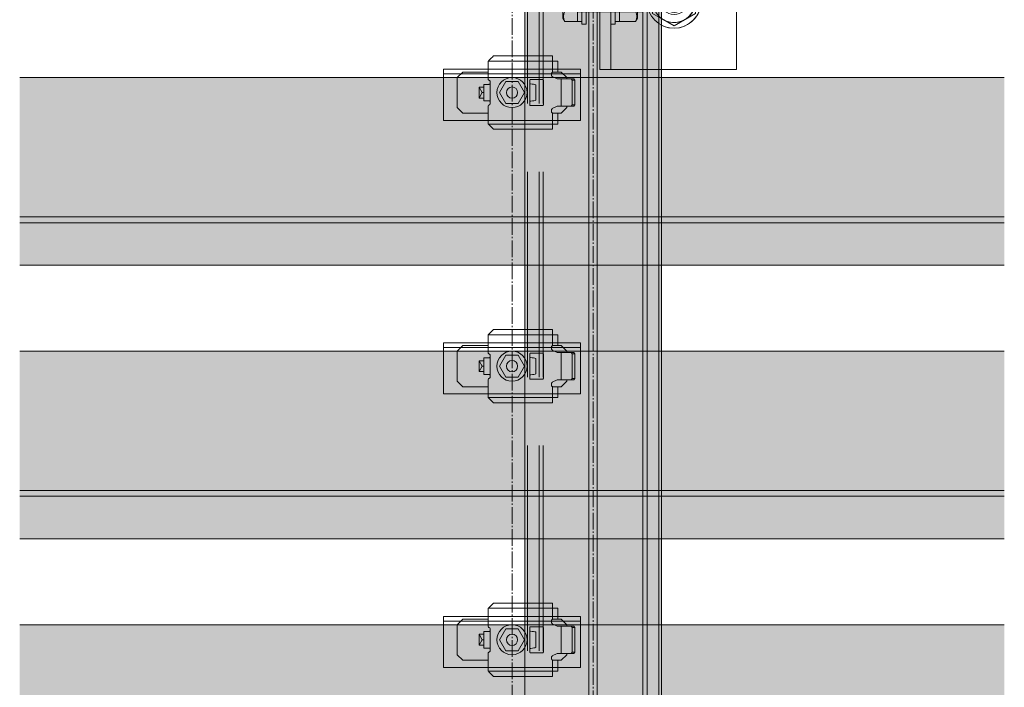
# Model space of a CAD drawing. Units: millimetres. Extents: x -2150 to 850, y 4840 to 7416.
# Drawn here: x 546 to 618, y 5366 to 5415 of the extents above; entities that cross this region are included whole.
import ezdxf

# ---------------------------------------------------------------- set-up
doc = ezdxf.new("R2010")
doc.units = ezdxf.units.MM
doc.header["$LTSCALE"] = 5.08
doc.linetypes.add('ラインタイプ-23', pattern=[1.525, 1.2, -0.15, 0.025, -0.15])
doc.layers.get('0').update_dxf_attribs({"lineweight": 0})
for name, color, linetype, lineweight in [('20130108_ルーバー（角度取付部品）', 7, 'Continuous', 0), ('Drawing1', 7, 'Continuous', 0), ('ルーバー', 30, 'Continuous', 0), ('一般', 7, 'Continuous', 0)]:
    doc.layers.add(name, color=color, linetype=linetype, lineweight=lineweight)

# ---------------------------------------------------------------- blocks, each defined once
blk = doc.blocks.new('グループ-5695-1')
at = {"layer": 'Drawing1', "color": 17, "linetype": 'Continuous', "lineweight": 0}
for p, q in [((2927.8, 27087.59), (2927.11, 27086.39)), ((2932.41, 27087.59), (2927.8, 27087.59)), ((2932.41, 27072.58), (2932.41, 27087.59)), ((2927.11, 27086.39), (2927.11, 27073.79)), ((2932.41, 27083.84), (2927.8, 27083.84)), ((2932.41, 27084.09), (2956.21, 27084.09)), ((2936.41, 27083.34), (2935.66, 27084.09)), ((2936.41, 27076.09), (2936.41, 27084.09)), ((2936.41, 27083.34), (2956.96, 27083.34)), ((2956.21, 27084.09), (2956.21, 27076.09)), ((2956.21, 27084.09), (2957.41, 27082.89)), ((2957.41, 27082.89), (2957.41, 27077.29)), ((2932.41, 27076.33), (2927.8, 27076.33)), ((2932.41, 27076.09), (2956.21, 27076.09)), ((2936.41, 27076.84), (2935.66, 27076.09)), ((2936.41, 27076.84), (2956.96, 27076.84)), ((2956.21, 27076.09), (2957.41, 27077.29)), ((2927.8, 27072.58), (2927.11, 27073.79)), ((2932.41, 27072.58), (2927.8, 27072.58))]:
    blk.add_line(p, q, dxfattribs=at)
for centre, radius, start, end in [((2931.05, 27085.72), 3.75, 150, 210), ((2937.57, 27080.09), 10.46, 158.9856, 201.0144), ((2931.05, 27074.46), 3.75, 150, 210)]:
    blk.add_arc(centre, radius, start, end, dxfattribs=at)
blk = doc.blocks.new('グループ-5696-1')
at = {"color": 17, "linetype": 'Continuous', "lineweight": 0}
for p, q in [((2947.81, 27072.58), (2947.81, 27087.59)), ((2947.81, 27087.59), (2953.58, 27087.59)), ((2953.58, 27087.59), (2954.31, 27086.34)), ((2947.81, 27083.84), (2953.58, 27083.84)), ((2954.31, 27073.84), (2954.31, 27086.34)), ((2947.81, 27076.33), (2953.58, 27076.33)), ((2947.81, 27072.58), (2953.58, 27072.58)), ((2953.58, 27072.58), (2954.31, 27073.84))]:
    blk.add_line(p, q, dxfattribs=at)
for centre, radius, start, end in [((2950.33, 27085.72), 3.75, 330, 30), ((2944.23, 27080.09), 10.08, 338.1346, 21.8654), ((2950.33, 27074.46), 3.75, 330, 30)]:
    blk.add_arc(centre, radius, start, end, dxfattribs=at)
blk = doc.blocks.new('グループ-5697-1')
at = {"layer": 'Drawing1', "color": 17, "linetype": 'Continuous', "lineweight": 0}
for p, q in [((2932.41, 27072.58), (2932.41, 27087.59)), ((2932.41, 27087.59), (2934.01, 27087.59)), ((2934.01, 27087.59), (2934.01, 27072.58)), ((2934.01, 27072.58), (2932.41, 27072.58))]:
    blk.add_line(p, q, dxfattribs=at)
blk = doc.blocks.new('グループ-5698-1')
at = {"layer": 'Drawing1', "color": 17, "linetype": 'Continuous', "lineweight": 0}
for p, q in [((2934.01, 27071.59), (2934.01, 27088.59)), ((2934.01, 27088.59), (2935.61, 27088.59)), ((2935.61, 27088.59), (2935.61, 27071.59)), ((2935.61, 27071.59), (2934.01, 27071.59))]:
    blk.add_line(p, q, dxfattribs=at)
blk = doc.blocks.new('グループ-5699-1')
at = {"layer": 'Drawing1', "color": 17, "linetype": 'Continuous', "lineweight": 0}
for p, q in [((2946.21, 27087.59), (2946.21, 27072.58)), ((2947.81, 27087.59), (2946.21, 27087.59)), ((2947.81, 27072.58), (2947.81, 27087.59)), ((2946.21, 27072.58), (2947.81, 27072.58))]:
    blk.add_line(p, q, dxfattribs=at)
blk = doc.blocks.new('グループ-5700-1')
at = {"layer": 'Drawing1', "color": 17, "linetype": 'Continuous', "lineweight": 0}
for p, q in [((2944.61, 27088.59), (2944.61, 27071.59)), ((2946.21, 27088.59), (2944.61, 27088.59)), ((2946.21, 27071.59), (2946.21, 27088.59)), ((2944.61, 27071.59), (2946.21, 27071.59))]:
    blk.add_line(p, q, dxfattribs=at)
blk = doc.blocks.new('グループ-5701-1')
at = {"layer": '一般', "color": 17}
for name in ['グループ-5695-1', 'グループ-5697-1', 'グループ-5698-1', 'グループ-5700-1', 'グループ-5699-1', 'グループ-5696-1']:
    blk.add_blockref(name, (0, 0), dxfattribs=at)
blk = doc.blocks.new('グループ-5702-1')
at = {"layer": '一般', "color": 17, "linetype": 'Continuous', "lineweight": 0}
for p, q in [((2944.61, 27105.09), (2944.61, 27055.09)), ((2959.85, 27084.68), (2962.93, 27086.45)), ((2959.85, 27084.68), (2959.85, 27075.57)), ((2963.03, 27073.73), (2959.85, 27075.57))]:
    blk.add_line(p, q, dxfattribs=at)
at = {"layer": '一般', "color": 30, "linetype": 'Continuous', "lineweight": 0}
blk.add_line((2990.61, 27055.09), (2990.61, 27105.09), dxfattribs=at)
at = {"layer": '一般', "color": 4, "lineweight": 0}
for p, q in [((2967.73, 27089.23), (2963.11, 27086.56)), ((2975.62, 27084.68), (2967.73, 27089.23)), ((2975.62, 27075.57), (2975.62, 27084.68)), ((2963.11, 27073.69), (2967.73, 27071.02)), ((2967.73, 27071.02), (2975.62, 27075.57))]:
    blk.add_line(p, q, dxfattribs=at)
at = {"layer": '一般', "color": 17, "linetype": 'Continuous', "lineweight": 0, "flags": 128}
for points in [[(2940.61, 27105.09), (2940.61, 27100.34), (2940.61, 27060.34), (2940.61, 27055.09)], [(2940.61, 27105.09), (2961.64, 27105.09), (2963.11, 27105.09)], [(2963.11, 27055.09), (2961.64, 27055.09), (2940.61, 27055.09)]]:
    blk.add_lwpolyline(points, dxfattribs=at)
at = {"layer": '一般', "color": 30, "linetype": 'Continuous', "lineweight": 0, "flags": 128}
for points in [[(2990.61, 27105.09), (2964.89, 27105.09), (2963.11, 27105.09)], [(2963.11, 27055.09), (2964.89, 27055.09), (2990.61, 27055.09)]]:
    blk.add_lwpolyline(points, dxfattribs=at)
at = {"layer": '一般', "color": 17, "linetype": 'Continuous', "lineweight": 0}
for centre, radius in [((2967.73, 27080.09), 9.96), ((2967.73, 27080.12), 7.89)]:
    blk.add_circle(centre, radius, dxfattribs=at)
at = {"layer": '一般', "color": 4, "lineweight": 0}
for centre, radius in [((2967.73, 27080.12), 4.98), ((2967.73, 27080.09), 4.19)]:
    blk.add_circle(centre, radius, dxfattribs=at)
at = {"layer": '一般', "color": 4, "linetype": 'Continuous', "lineweight": 0}
for centre, radius, start, end in [((2967.73, 27080.12), 9.98, 240.6625, 117.9063), ((2967.73, 27080.09), 7.87, 233.9334, 126.0348)]:
    blk.add_arc(centre, radius, start, end, dxfattribs=at)
at = {"layer": '一般', "color": 4}
blk.add_blockref('グループ-5701-1', (0, 0), dxfattribs=at)
blk = doc.blocks.new('グループ-5704-1')
at = {"layer": '一般', "color": 2, "linetype": 'Continuous', "lineweight": 0}
for p, q in [((2936.61, 26635.26), (2936.61, 27355.09)), ((2939.61, 26635.26), (2939.61, 27355.09)), ((2956.36, 26635.26), (2956.36, 27355.09)), ((2957.86, 26635.26), (2957.86, 27355.09)), ((2962.11, 26635.26), (2962.11, 27355.09)), ((2914.11, 27042.59), (2914.11, 27117.59)), ((2918.36, 27042.59), (2918.36, 27117.59)), ((2919.86, 27042.59), (2919.86, 27117.59)), ((2914.11, 26942.59), (2914.11, 27017.59)), ((2918.36, 26942.59), (2918.36, 27017.59)), ((2919.86, 26942.59), (2919.86, 27017.59)), ((2914.11, 26842.59), (2914.11, 26917.59)), ((2918.36, 26842.59), (2918.36, 26917.59)), ((2919.86, 26842.59), (2919.86, 26917.59))]:
    blk.add_line(p, q, dxfattribs=at)
at = {"layer": '一般', "color": 4, "linetype": 'Continuous', "lineweight": 0}
for p, q in [((2963.11, 26635.26), (2963.11, 27355.09)), ((2913.11, 27042.59), (2913.11, 27117.59)), ((2913.11, 26942.59), (2913.11, 27017.59)), ((2913.11, 26842.59), (2913.11, 26917.59))]:
    blk.add_line(p, q, dxfattribs=at)
at = {"layer": '一般', "color": 17, "linetype": 'Continuous', "lineweight": 0}
for p, q in [((2913.11, 27042.59), (2913.11, 27017.59)), ((2913.11, 26942.59), (2913.11, 26917.59)), ((2913.11, 26842.59), (2913.11, 26817.59))]:
    blk.add_line(p, q, dxfattribs=at)
at = {"layer": '一般', "color": 17}
blk.add_blockref('グループ-5702-1', (0, 0), dxfattribs=at)
blk = doc.blocks.new('グループ-5705-1')
at = {"layer": '一般', "color": 17, "linetype": 'ラインタイプ-23', "lineweight": 0}
for p, q in [((2938.11, 26635.26), (2938.11, 27371.6)), ((2908.48, 27366.11), (2908.48, 26687.07))]:
    blk.add_line(p, q, dxfattribs=at)
at = {"layer": '一般', "color": 4}
blk.add_blockref('グループ-5704-1', (0, 0), dxfattribs=at)
blk = doc.blocks.new('グループ-5728-1')
at = {"layer": '一般', "color": 255, "linetype": 'Continuous'}
blk.add_solid([(2913.11, 26635.26), (2963.11, 26635.26), (2913.11, 27355.09), (2963.11, 27355.09)], dxfattribs=at)
at = {"layer": '一般', "color": 4}
blk.add_blockref('グループ-5705-1', (0, 0), dxfattribs=at)
blk = doc.blocks.new('グループ-6877-1')
at = {"layer": '一般', "color": 1, "linetype": 'Continuous', "lineweight": 0}
for p, q in [((3088.48, 27052.08), (2728.48, 27052.08)), ((2728.48, 27001.19), (3088.48, 27001.19)), ((2728.48, 26999.06), (3088.48, 26999.06)), ((2728.48, 26983.48), (3088.48, 26983.48))]:
    blk.add_line(p, q, dxfattribs=at)
at = {"layer": '一般', "color": 254, "linetype": 'Continuous'}
blk.add_solid([(2728.48, 26983.48), (3088.48, 26983.48), (2728.48, 27052.08), (3088.48, 27052.08)], dxfattribs=at)
blk = doc.blocks.new('グループ-6878-1')
at = {"layer": '一般', "color": 1, "linetype": 'Continuous', "lineweight": 0}
for p, q in [((3088.48, 26952.08), (2728.48, 26952.08)), ((2728.48, 26901.19), (3088.48, 26901.19)), ((2728.48, 26899.06), (3088.48, 26899.06)), ((2728.48, 26883.48), (3088.48, 26883.48))]:
    blk.add_line(p, q, dxfattribs=at)
at = {"layer": '一般', "color": 254, "linetype": 'Continuous'}
blk.add_solid([(2728.48, 26883.48), (3088.48, 26883.48), (2728.48, 26952.08), (3088.48, 26952.08)], dxfattribs=at)
blk = doc.blocks.new('グループ-6879-1')
at = {"layer": '一般', "color": 1, "linetype": 'Continuous', "lineweight": 0}
for p, q in [((3088.48, 26852.08), (2728.48, 26852.08)), ((2728.48, 26801.19), (3088.48, 26801.19)), ((2728.48, 26799.06), (3088.48, 26799.06)), ((2728.48, 26783.48), (3088.48, 26783.48))]:
    blk.add_line(p, q, dxfattribs=at)
at = {"layer": '一般', "color": 254, "linetype": 'Continuous'}
blk.add_solid([(2728.48, 26783.48), (3088.48, 26783.48), (2728.48, 26852.08), (3088.48, 26852.08)], dxfattribs=at)
blk = doc.blocks.new('グループ-6984-1')
at = {"layer": '一般', "color": 4, "linetype": 'Continuous', "lineweight": 0}
for p, q in [((2883.48, 27055.12), (2933.48, 27055.12)), ((2883.48, 27052.03), (2883.48, 27055.12)), ((2933.48, 27055.12), (2933.48, 27052.03)), ((2933.48, 27053.44), (2883.48, 27053.44)), ((2883.48, 27052.03), (2883.48, 27036.47)), ((2933.48, 27036.47), (2933.48, 27052.03)), ((2933.48, 27036.47), (2883.48, 27036.47))]:
    blk.add_line(p, q, dxfattribs=at)
blk = doc.blocks.new('グループ-6985-1')
at = {"layer": '一般', "color": 4}
blk.add_blockref('グループ-6984-1', (0, 0), dxfattribs=at)
blk = doc.blocks.new('グループ-6986-1')
at = {"layer": '20130108_ルーバー（角度取付部品）', "color": 17, "linetype": 'Continuous', "lineweight": 0}
for p, q in [((2899.84, 27058.12), (2913.11, 27058.12)), ((2923.24, 27058.12), (2913.11, 27058.12)), ((2923.24, 27058.12), (2923.24, 27054.08)), ((2900.54, 27050.12), (2900.54, 27043.12)), ((2914.94, 27043.14), (2914.95, 27050.05)), ((2923.24, 27035.12), (2923.24, 27039.16)), ((2923.24, 27035.12), (2899.84, 27035.12))]:
    blk.add_line(p, q, dxfattribs=at)
at = {"layer": '一般', "color": 17, "linetype": 'Continuous', "lineweight": 0}
for p, q in [((2899.74, 27058.02), (2900.28, 27058.56)), ((2899.74, 27058.02), (2899.74, 27055.12)), ((2900.28, 27058.56), (2900.87, 27059.18)), ((2900.87, 27059.18), (2901.46, 27059.74)), ((2901.46, 27059.74), (2901.48, 27059.76)), ((2901.48, 27059.76), (2901.74, 27060.02)), ((2913.11, 27060.02), (2901.74, 27060.02)), ((2913.11, 27060.02), (2923.24, 27060.02)), ((2923.24, 27060.02), (2923.24, 27058.12)), ((2923.24, 27058.12), (2925.24, 27058.12)), ((2925.24, 27058.12), (2925.24, 27054.12)), ((2899.74, 27051.6), (2899.74, 27055.12)), ((2923.12, 27054), (2923.02, 27053.89)), ((2923.24, 27054.08), (2923.12, 27054)), ((2923.34, 27054.1), (2923.24, 27054.08)), ((2923.44, 27054.12), (2923.34, 27054.1)), ((2923.44, 27054.12), (2925.24, 27054.12)), ((2899.77, 27051.43), (2899.74, 27051.6)), ((2899.86, 27051.28), (2899.77, 27051.43)), ((2899.98, 27051.17), (2899.86, 27051.28)), ((2900.3, 27051.05), (2899.98, 27051.17)), ((2900.43, 27050.94), (2900.3, 27051.05)), ((2900.51, 27050.79), (2900.43, 27050.94)), ((2900.54, 27050.62), (2900.51, 27050.79)), ((2900.54, 27050.12), (2900.54, 27050.62)), ((2914.96, 27051.16), (2914.94, 27051.07)), ((2914.94, 27051.07), (2914.94, 27050.1)), ((2915, 27051.25), (2914.96, 27051.16)), ((2915.07, 27051.31), (2915, 27051.25)), ((2915.15, 27051.36), (2915.07, 27051.31)), ((2915.24, 27051.37), (2915.15, 27051.36)), ((2919.64, 27051.37), (2915.24, 27051.37)), ((2919.74, 27051.36), (2919.64, 27051.37)), ((2919.82, 27051.31), (2919.74, 27051.36)), ((2919.89, 27051.25), (2919.82, 27051.31)), ((2919.93, 27051.16), (2919.89, 27051.25)), ((2919.94, 27051.07), (2919.93, 27051.16)), ((2919.94, 27042.17), (2919.94, 27051.07)), ((2922.96, 27053.76), (2922.94, 27053.62)), ((2922.94, 27053.62), (2922.94, 27052.93)), ((2922.94, 27052.93), (2922.96, 27052.79)), ((2923.02, 27053.89), (2922.96, 27053.76)), ((2922.96, 27052.79), (2923.02, 27052.67)), ((2923.02, 27052.67), (2923.11, 27052.56)), ((2923.11, 27052.56), (2923.22, 27052.48)), ((2923.22, 27052.48), (2924.94, 27051.62)), ((2931.14, 27051.62), (2924.94, 27051.62)), ((2926.42, 27041.62), (2926.42, 27051.62)), ((2930.08, 27051.62), (2930.43, 27051.12)), ((2930.43, 27042.12), (2930.43, 27051.12)), ((2930.43, 27051.12), (2931.49, 27051.12)), ((2931.14, 27051.62), (2931.49, 27051.12)), ((2931.49, 27051.12), (2931.49, 27042.12)), ((2898.24, 27049.62), (2900.04, 27049.62)), ((2898.24, 27043.62), (2898.24, 27049.62)), ((2900.04, 27049.62), (2900.14, 27049.64)), ((2900.14, 27049.64), (2900.24, 27049.66)), ((2900.24, 27049.66), (2900.37, 27049.74)), ((2900.37, 27049.74), (2900.46, 27049.85)), ((2900.46, 27049.85), (2900.52, 27049.98)), ((2900.52, 27049.98), (2900.54, 27050.12)), ((2914.94, 27050.1), (2914.96, 27050.01)), ((2914.96, 27050.01), (2915.01, 27049.92)), ((2915.01, 27049.92), (2915.08, 27049.85)), ((2915.08, 27049.85), (2915.17, 27049.81)), ((2915.17, 27049.81), (2915.24, 27049.79)), ((2915.24, 27049.79), (2915.87, 27049.71)), ((2915.87, 27049.71), (2916.35, 27049.63)), ((2916.35, 27049.63), (2916.82, 27049.55)), ((2916.82, 27049.55), (2917.09, 27049.48)), ((2917.09, 27049.48), (2917.24, 27049.39)), ((2917.24, 27049.39), (2917.25, 27049.37)), ((2917.25, 27049.37), (2917.25, 27049.37)), ((2917.25, 27049.37), (2917.25, 27043.87)), ((2898.24, 27043.62), (2900.04, 27043.62)), ((2900.14, 27043.6), (2900.04, 27043.62)), ((2900.24, 27043.58), (2900.14, 27043.6)), ((2900.37, 27043.5), (2900.24, 27043.58)), ((2900.46, 27043.39), (2900.37, 27043.5)), ((2900.52, 27043.26), (2900.46, 27043.39)), ((2900.54, 27043.12), (2900.52, 27043.26)), ((2914.96, 27043.24), (2914.94, 27043.14)), ((2915.01, 27043.32), (2914.96, 27043.24)), ((2915.08, 27043.39), (2915.01, 27043.32)), ((2915.17, 27043.43), (2915.08, 27043.39)), ((2915.24, 27043.45), (2915.17, 27043.43)), ((2915.42, 27043.47), (2915.24, 27043.45)), ((2916.01, 27043.55), (2915.42, 27043.47)), ((2916.47, 27043.63), (2916.01, 27043.55)), ((2916.9, 27043.71), (2916.47, 27043.63)), ((2917.14, 27043.79), (2916.9, 27043.71)), ((2917.25, 27043.87), (2917.14, 27043.79)), ((2917.25, 27043.87), (2917.25, 27043.87)), ((2899.74, 27041.64), (2899.77, 27041.81)), ((2899.74, 27035.22), (2899.74, 27041.64)), ((2899.77, 27041.81), (2899.86, 27041.96)), ((2899.86, 27041.96), (2899.98, 27042.07)), ((2899.98, 27042.07), (2900.3, 27042.19)), ((2900.3, 27042.19), (2900.43, 27042.3)), ((2900.43, 27042.3), (2900.51, 27042.45)), ((2900.51, 27042.45), (2900.54, 27042.62)), ((2900.54, 27042.62), (2900.54, 27043.12)), ((2914.94, 27043.14), (2914.94, 27042.17)), ((2914.94, 27042.17), (2914.96, 27042.08)), ((2914.96, 27042.08), (2915, 27041.99)), ((2915, 27041.99), (2915.07, 27041.93)), ((2915.07, 27041.93), (2915.15, 27041.89)), ((2915.15, 27041.89), (2915.24, 27041.87)), ((2915.24, 27041.87), (2919.64, 27041.87)), ((2919.64, 27041.87), (2919.74, 27041.89)), ((2919.74, 27041.89), (2919.82, 27041.93)), ((2919.82, 27041.93), (2919.89, 27041.99)), ((2919.89, 27041.99), (2919.93, 27042.08)), ((2919.93, 27042.08), (2919.94, 27042.17)), ((2922.96, 27040.45), (2922.94, 27040.31)), ((2922.94, 27040.31), (2922.94, 27039.62)), ((2922.94, 27039.62), (2922.96, 27039.48)), ((2923.02, 27040.57), (2922.96, 27040.45)), ((2923.11, 27040.68), (2923.02, 27040.57)), ((2923.22, 27040.76), (2923.11, 27040.68)), ((2924.94, 27041.62), (2923.22, 27040.76)), ((2924.94, 27041.62), (2931.14, 27041.62)), ((2930.08, 27041.62), (2930.43, 27042.12)), ((2931.49, 27042.12), (2930.43, 27042.12)), ((2931.49, 27042.12), (2931.14, 27041.62)), ((2922.96, 27039.48), (2923.02, 27039.35)), ((2923.02, 27039.35), (2923.12, 27039.24)), ((2923.12, 27039.24), (2923.24, 27039.16)), ((2923.24, 27039.16), (2923.34, 27039.14)), ((2923.34, 27039.14), (2923.44, 27039.12)), ((2925.24, 27039.12), (2923.44, 27039.12)), ((2925.24, 27039.12), (2925.24, 27035.12)), ((2900.28, 27034.69), (2899.74, 27035.22)), ((2900.3, 27034.66), (2900.28, 27034.69)), ((2900.89, 27034.04), (2900.3, 27034.66)), ((2901.48, 27033.49), (2900.89, 27034.04)), ((2901.74, 27033.22), (2901.48, 27033.49)), ((2923.24, 27033.22), (2901.74, 27033.22)), ((2925.24, 27035.12), (2923.24, 27035.12)), ((2923.24, 27035.12), (2923.24, 27033.22))]:
    blk.add_line(p, q, dxfattribs=at)
blk = doc.blocks.new('グループ-6987-1')
at = {"layer": '一般', "color": 17, "linetype": 'Continuous', "lineweight": 0}
for p, q in [((2890.48, 27054.12), (2888.48, 27052.12)), ((2899.74, 27054.12), (2890.48, 27054.12)), ((2926.48, 27054.12), (2925.24, 27054.12)), ((2928.48, 27052.12), (2926.48, 27054.12)), ((2888.48, 27052.12), (2888.48, 27041.12)), ((2928.48, 27052.12), (2928.48, 27051.62)), ((2896.48, 27044.62), (2896.48, 27048.62)), ((2898.24, 27048.62), (2896.48, 27048.62)), ((2896.48, 27048.62), (2897.63, 27046.62)), ((2897.63, 27046.62), (2896.48, 27044.62)), ((2898.24, 27044.62), (2896.48, 27044.62)), ((2898.24, 27046.62), (2897.63, 27046.62)), ((2888.48, 27041.12), (2890.48, 27039.12)), ((2926.48, 27039.12), (2928.48, 27041.12)), ((2928.48, 27041.62), (2928.48, 27041.12)), ((2899.74, 27039.12), (2890.48, 27039.12)), ((2926.48, 27039.12), (2925.24, 27039.12))]:
    blk.add_line(p, q, dxfattribs=at)
blk = doc.blocks.new('グループ-6988-1')
at = {"color": 17, "linetype": 'Continuous', "lineweight": 0}
for p, q in [((2903.86, 27046.62), (2906.17, 27050.62)), ((2906.17, 27050.62), (2910.79, 27050.62)), ((2910.79, 27050.62), (2913.1, 27046.62)), ((2906.17, 27042.62), (2903.86, 27046.62)), ((2913.1, 27046.62), (2910.79, 27042.62)), ((2910.79, 27042.62), (2906.17, 27042.62))]:
    blk.add_line(p, q, dxfattribs=at)
blk.add_circle((2908.48, 27046.62), 2.07, dxfattribs=at)
blk = doc.blocks.new('グループ-6989-1')
at = {"layer": '20130108_ルーバー（角度取付部品）', "color": 17}
blk.add_blockref('グループ-6988-1', (0, 0), dxfattribs=at)
at = {"layer": '一般', "color": 17}
for name in ['グループ-6986-1', 'グループ-6987-1']:
    blk.add_blockref(name, (0, 0), dxfattribs=at)
blk = doc.blocks.new('グループ-6990-1')
at = {"layer": 'Drawing1', "color": 17, "linetype": 'Continuous', "lineweight": 0}
blk.add_circle((2908.48, 27046.62), 5.5, dxfattribs=at)
at = {"layer": '一般', "color": 17}
blk.add_blockref('グループ-6989-1', (0, 0), dxfattribs=at)
blk = doc.blocks.new('グループ-6991-1')
at = {"layer": '一般', "color": 17}
for name in ['グループ-6990-1', 'グループ-6985-1']:
    blk.add_blockref(name, (0, 0), dxfattribs=at)
blk = doc.blocks.new('グループ-6992-1')
at = {"layer": '一般', "color": 4, "linetype": 'Continuous', "lineweight": 0}
for p, q in [((2883.48, 26955.12), (2933.48, 26955.12)), ((2883.48, 26952.03), (2883.48, 26955.12)), ((2933.48, 26953.44), (2883.48, 26953.44)), ((2933.48, 26955.12), (2933.48, 26952.03)), ((2883.48, 26952.03), (2883.48, 26936.47)), ((2933.48, 26936.47), (2933.48, 26952.03)), ((2933.48, 26936.47), (2883.48, 26936.47))]:
    blk.add_line(p, q, dxfattribs=at)
blk = doc.blocks.new('グループ-6993-1')
at = {"layer": '一般', "color": 4}
blk.add_blockref('グループ-6992-1', (0, 0), dxfattribs=at)
blk = doc.blocks.new('グループ-6994-1')
at = {"layer": '20130108_ルーバー（角度取付部品）', "color": 17, "linetype": 'Continuous', "lineweight": 0}
for p, q in [((2899.84, 26958.12), (2913.11, 26958.12)), ((2923.24, 26958.12), (2913.11, 26958.12)), ((2923.24, 26958.12), (2923.24, 26954.08)), ((2900.54, 26950.12), (2900.54, 26943.12)), ((2914.94, 26943.14), (2914.95, 26950.05)), ((2923.24, 26935.12), (2923.24, 26939.16)), ((2923.24, 26935.12), (2899.84, 26935.12))]:
    blk.add_line(p, q, dxfattribs=at)
at = {"layer": '一般', "color": 17, "linetype": 'Continuous', "lineweight": 0}
for p, q in [((2899.74, 26958.02), (2900.28, 26958.56)), ((2899.74, 26958.02), (2899.74, 26955.12)), ((2900.28, 26958.56), (2900.87, 26959.18)), ((2900.87, 26959.18), (2901.46, 26959.74)), ((2901.46, 26959.74), (2901.48, 26959.76)), ((2901.48, 26959.76), (2901.74, 26960.02)), ((2913.11, 26960.02), (2901.74, 26960.02)), ((2913.11, 26960.02), (2923.24, 26960.02)), ((2923.24, 26960.02), (2923.24, 26958.12)), ((2923.24, 26958.12), (2925.24, 26958.12)), ((2925.24, 26958.12), (2925.24, 26954.12)), ((2899.74, 26951.6), (2899.74, 26955.12)), ((2922.96, 26953.76), (2922.94, 26953.62)), ((2922.94, 26953.62), (2922.94, 26952.93)), ((2923.02, 26953.89), (2922.96, 26953.76)), ((2923.12, 26954), (2923.02, 26953.89)), ((2923.24, 26954.08), (2923.12, 26954)), ((2923.34, 26954.1), (2923.24, 26954.08)), ((2923.44, 26954.12), (2923.34, 26954.1)), ((2923.44, 26954.12), (2925.24, 26954.12)), ((2898.24, 26949.62), (2900.04, 26949.62)), ((2898.24, 26943.62), (2898.24, 26949.62)), ((2899.77, 26951.43), (2899.74, 26951.6)), ((2899.86, 26951.28), (2899.77, 26951.43)), ((2899.98, 26951.17), (2899.86, 26951.28)), ((2900.3, 26951.05), (2899.98, 26951.17)), ((2900.04, 26949.62), (2900.14, 26949.64)), ((2900.14, 26949.64), (2900.24, 26949.66)), ((2900.24, 26949.66), (2900.37, 26949.74)), ((2900.43, 26950.94), (2900.3, 26951.05)), ((2900.37, 26949.74), (2900.46, 26949.85)), ((2900.51, 26950.79), (2900.43, 26950.94)), ((2900.46, 26949.85), (2900.52, 26949.98)), ((2900.54, 26950.62), (2900.51, 26950.79)), ((2900.52, 26949.98), (2900.54, 26950.12)), ((2900.54, 26950.12), (2900.54, 26950.62)), ((2914.96, 26951.16), (2914.94, 26951.07)), ((2914.94, 26951.07), (2914.94, 26950.1)), ((2914.94, 26950.1), (2914.96, 26950.01)), ((2915, 26951.25), (2914.96, 26951.16)), ((2914.96, 26950.01), (2915.01, 26949.92)), ((2915.07, 26951.31), (2915, 26951.25)), ((2915.01, 26949.92), (2915.08, 26949.85)), ((2915.15, 26951.36), (2915.07, 26951.31)), ((2915.08, 26949.85), (2915.17, 26949.81)), ((2915.24, 26951.37), (2915.15, 26951.36)), ((2915.17, 26949.81), (2915.24, 26949.79)), ((2919.64, 26951.37), (2915.24, 26951.37)), ((2915.24, 26949.79), (2915.87, 26949.71)), ((2915.87, 26949.71), (2916.35, 26949.63)), ((2916.35, 26949.63), (2916.82, 26949.55)), ((2919.74, 26951.36), (2919.64, 26951.37)), ((2919.82, 26951.31), (2919.74, 26951.36)), ((2919.89, 26951.25), (2919.82, 26951.31)), ((2919.93, 26951.16), (2919.89, 26951.25)), ((2919.94, 26951.07), (2919.93, 26951.16)), ((2919.94, 26942.17), (2919.94, 26951.07)), ((2922.94, 26952.93), (2922.96, 26952.79)), ((2922.96, 26952.79), (2923.02, 26952.67)), ((2923.02, 26952.67), (2923.11, 26952.56)), ((2923.11, 26952.56), (2923.22, 26952.48)), ((2923.22, 26952.48), (2924.94, 26951.62)), ((2931.14, 26951.62), (2924.94, 26951.62)), ((2926.42, 26941.62), (2926.42, 26951.62)), ((2930.08, 26951.62), (2930.43, 26951.12)), ((2930.43, 26942.12), (2930.43, 26951.12)), ((2930.43, 26951.12), (2931.49, 26951.12)), ((2931.14, 26951.62), (2931.49, 26951.12)), ((2931.49, 26951.12), (2931.49, 26942.12)), ((2916.82, 26949.55), (2917.09, 26949.48)), ((2917.09, 26949.48), (2917.24, 26949.39)), ((2917.24, 26949.39), (2917.25, 26949.37)), ((2917.25, 26949.37), (2917.25, 26949.37)), ((2917.25, 26949.37), (2917.25, 26943.87)), ((2898.24, 26943.62), (2900.04, 26943.62)), ((2900.14, 26943.6), (2900.04, 26943.62)), ((2900.24, 26943.58), (2900.14, 26943.6)), ((2900.37, 26943.5), (2900.24, 26943.58)), ((2900.46, 26943.39), (2900.37, 26943.5)), ((2900.43, 26942.3), (2900.51, 26942.45)), ((2900.52, 26943.26), (2900.46, 26943.39)), ((2900.51, 26942.45), (2900.54, 26942.62)), ((2900.54, 26943.12), (2900.52, 26943.26)), ((2900.54, 26942.62), (2900.54, 26943.12)), ((2914.96, 26943.24), (2914.94, 26943.14)), ((2914.94, 26943.14), (2914.94, 26942.17)), ((2915.01, 26943.32), (2914.96, 26943.24)), ((2915.08, 26943.39), (2915.01, 26943.32)), ((2915.17, 26943.43), (2915.08, 26943.39)), ((2915.24, 26943.45), (2915.17, 26943.43)), ((2915.42, 26943.47), (2915.24, 26943.45)), ((2916.01, 26943.55), (2915.42, 26943.47)), ((2916.47, 26943.63), (2916.01, 26943.55)), ((2916.9, 26943.71), (2916.47, 26943.63)), ((2917.14, 26943.79), (2916.9, 26943.71)), ((2917.25, 26943.87), (2917.14, 26943.79)), ((2917.25, 26943.87), (2917.25, 26943.87)), ((2899.74, 26941.64), (2899.77, 26941.81)), ((2899.74, 26935.22), (2899.74, 26941.64)), ((2899.77, 26941.81), (2899.86, 26941.96)), ((2899.86, 26941.96), (2899.98, 26942.07)), ((2899.98, 26942.07), (2900.3, 26942.19)), ((2900.3, 26942.19), (2900.43, 26942.3)), ((2914.94, 26942.17), (2914.96, 26942.08)), ((2914.96, 26942.08), (2915, 26941.99)), ((2915, 26941.99), (2915.07, 26941.93)), ((2915.07, 26941.93), (2915.15, 26941.89)), ((2915.15, 26941.89), (2915.24, 26941.87)), ((2915.24, 26941.87), (2919.64, 26941.87)), ((2919.64, 26941.87), (2919.74, 26941.89)), ((2919.74, 26941.89), (2919.82, 26941.93)), ((2919.82, 26941.93), (2919.89, 26941.99)), ((2919.89, 26941.99), (2919.93, 26942.08)), ((2919.93, 26942.08), (2919.94, 26942.17)), ((2922.96, 26940.45), (2922.94, 26940.31)), ((2922.94, 26940.31), (2922.94, 26939.62)), ((2922.94, 26939.62), (2922.96, 26939.48)), ((2923.02, 26940.57), (2922.96, 26940.45)), ((2922.96, 26939.48), (2923.02, 26939.35)), ((2923.11, 26940.68), (2923.02, 26940.57)), ((2923.02, 26939.35), (2923.12, 26939.24)), ((2923.22, 26940.76), (2923.11, 26940.68)), ((2923.12, 26939.24), (2923.24, 26939.16)), ((2924.94, 26941.62), (2923.22, 26940.76)), ((2923.24, 26939.16), (2923.34, 26939.14)), ((2923.34, 26939.14), (2923.44, 26939.12)), ((2925.24, 26939.12), (2923.44, 26939.12)), ((2924.94, 26941.62), (2931.14, 26941.62)), ((2925.24, 26939.12), (2925.24, 26935.12)), ((2930.08, 26941.62), (2930.43, 26942.12)), ((2931.49, 26942.12), (2930.43, 26942.12)), ((2931.49, 26942.12), (2931.14, 26941.62)), ((2900.28, 26934.69), (2899.74, 26935.22)), ((2900.3, 26934.66), (2900.28, 26934.69)), ((2900.89, 26934.04), (2900.3, 26934.66)), ((2901.48, 26933.49), (2900.89, 26934.04)), ((2901.74, 26933.22), (2901.48, 26933.49)), ((2923.24, 26933.22), (2901.74, 26933.22)), ((2925.24, 26935.12), (2923.24, 26935.12)), ((2923.24, 26935.12), (2923.24, 26933.22))]:
    blk.add_line(p, q, dxfattribs=at)
blk = doc.blocks.new('グループ-6995-1')
at = {"layer": '一般', "color": 17, "linetype": 'Continuous', "lineweight": 0}
for p, q in [((2890.48, 26954.12), (2888.48, 26952.12)), ((2899.74, 26954.12), (2890.48, 26954.12)), ((2926.48, 26954.12), (2925.24, 26954.12)), ((2928.48, 26952.12), (2926.48, 26954.12)), ((2888.48, 26952.12), (2888.48, 26941.12)), ((2928.48, 26952.12), (2928.48, 26951.62)), ((2896.48, 26944.62), (2896.48, 26948.62)), ((2898.24, 26948.62), (2896.48, 26948.62)), ((2896.48, 26948.62), (2897.63, 26946.62)), ((2897.63, 26946.62), (2896.48, 26944.62)), ((2898.24, 26946.62), (2897.63, 26946.62)), ((2898.24, 26944.62), (2896.48, 26944.62)), ((2888.48, 26941.12), (2890.48, 26939.12)), ((2899.74, 26939.12), (2890.48, 26939.12)), ((2926.48, 26939.12), (2925.24, 26939.12)), ((2926.48, 26939.12), (2928.48, 26941.12)), ((2928.48, 26941.62), (2928.48, 26941.12))]:
    blk.add_line(p, q, dxfattribs=at)
blk = doc.blocks.new('グループ-6996-1')
at = {"color": 17, "linetype": 'Continuous', "lineweight": 0}
for p, q in [((2903.86, 26946.62), (2906.17, 26950.62)), ((2906.17, 26950.62), (2910.79, 26950.62)), ((2910.79, 26950.62), (2913.1, 26946.62)), ((2906.17, 26942.62), (2903.86, 26946.62)), ((2913.1, 26946.62), (2910.79, 26942.62)), ((2910.79, 26942.62), (2906.17, 26942.62))]:
    blk.add_line(p, q, dxfattribs=at)
blk.add_circle((2908.48, 26946.62), 2.07, dxfattribs=at)
blk = doc.blocks.new('グループ-6997-1')
at = {"layer": '20130108_ルーバー（角度取付部品）', "color": 17}
blk.add_blockref('グループ-6996-1', (0, 0), dxfattribs=at)
at = {"layer": '一般', "color": 17}
for name in ['グループ-6994-1', 'グループ-6995-1']:
    blk.add_blockref(name, (0, 0), dxfattribs=at)
blk = doc.blocks.new('グループ-6998-1')
at = {"layer": 'Drawing1', "color": 17, "linetype": 'Continuous', "lineweight": 0}
blk.add_circle((2908.48, 26946.62), 5.5, dxfattribs=at)
at = {"layer": '一般', "color": 17}
blk.add_blockref('グループ-6997-1', (0, 0), dxfattribs=at)
blk = doc.blocks.new('グループ-6999-1')
at = {"layer": '一般', "color": 17}
for name in ['グループ-6998-1', 'グループ-6993-1']:
    blk.add_blockref(name, (0, 0), dxfattribs=at)
blk = doc.blocks.new('グループ-7000-1')
at = {"layer": '一般', "color": 4, "linetype": 'Continuous', "lineweight": 0}
for p, q in [((2883.48, 26855.12), (2933.48, 26855.12)), ((2883.48, 26852.03), (2883.48, 26855.12)), ((2933.48, 26853.44), (2883.48, 26853.44)), ((2933.48, 26855.12), (2933.48, 26852.03)), ((2883.48, 26852.03), (2883.48, 26836.47)), ((2933.48, 26836.47), (2933.48, 26852.03)), ((2933.48, 26836.47), (2883.48, 26836.47))]:
    blk.add_line(p, q, dxfattribs=at)
blk = doc.blocks.new('グループ-7001-1')
at = {"layer": '一般', "color": 4}
blk.add_blockref('グループ-7000-1', (0, 0), dxfattribs=at)
blk = doc.blocks.new('グループ-7002-1')
at = {"layer": '20130108_ルーバー（角度取付部品）', "color": 17, "linetype": 'Continuous', "lineweight": 0}
for p, q in [((2899.84, 26858.12), (2913.11, 26858.12)), ((2923.24, 26858.12), (2913.11, 26858.12)), ((2923.24, 26858.12), (2923.24, 26854.08)), ((2900.54, 26850.12), (2900.54, 26843.12)), ((2914.94, 26843.14), (2914.95, 26850.05)), ((2923.24, 26835.12), (2923.24, 26839.16)), ((2923.24, 26835.12), (2899.84, 26835.12))]:
    blk.add_line(p, q, dxfattribs=at)
at = {"layer": '一般', "color": 17, "linetype": 'Continuous', "lineweight": 0}
for p, q in [((2900.87, 26859.18), (2901.46, 26859.74)), ((2901.46, 26859.74), (2901.48, 26859.76)), ((2901.48, 26859.76), (2901.74, 26860.02)), ((2913.11, 26860.02), (2901.74, 26860.02)), ((2913.11, 26860.02), (2923.24, 26860.02)), ((2923.24, 26860.02), (2923.24, 26858.12)), ((2899.74, 26858.02), (2900.28, 26858.56)), ((2899.74, 26858.02), (2899.74, 26855.12)), ((2900.28, 26858.56), (2900.87, 26859.18)), ((2923.24, 26858.12), (2925.24, 26858.12)), ((2925.24, 26858.12), (2925.24, 26854.12)), ((2899.74, 26851.6), (2899.74, 26855.12)), ((2922.96, 26853.76), (2922.94, 26853.62)), ((2922.94, 26853.62), (2922.94, 26852.93)), ((2922.94, 26852.93), (2922.96, 26852.79)), ((2923.02, 26853.89), (2922.96, 26853.76)), ((2922.96, 26852.79), (2923.02, 26852.67)), ((2923.12, 26854), (2923.02, 26853.89)), ((2923.02, 26852.67), (2923.11, 26852.56)), ((2923.11, 26852.56), (2923.22, 26852.48)), ((2923.24, 26854.08), (2923.12, 26854)), ((2923.22, 26852.48), (2924.94, 26851.62)), ((2923.34, 26854.1), (2923.24, 26854.08)), ((2923.44, 26854.12), (2923.34, 26854.1)), ((2923.44, 26854.12), (2925.24, 26854.12)), ((2898.24, 26849.62), (2900.04, 26849.62)), ((2898.24, 26843.62), (2898.24, 26849.62)), ((2899.77, 26851.43), (2899.74, 26851.6)), ((2899.86, 26851.28), (2899.77, 26851.43)), ((2899.98, 26851.17), (2899.86, 26851.28)), ((2900.3, 26851.05), (2899.98, 26851.17)), ((2900.04, 26849.62), (2900.14, 26849.64)), ((2900.14, 26849.64), (2900.24, 26849.66)), ((2900.24, 26849.66), (2900.37, 26849.74)), ((2900.43, 26850.94), (2900.3, 26851.05)), ((2900.37, 26849.74), (2900.46, 26849.85)), ((2900.51, 26850.79), (2900.43, 26850.94)), ((2900.46, 26849.85), (2900.52, 26849.98)), ((2900.54, 26850.62), (2900.51, 26850.79)), ((2900.52, 26849.98), (2900.54, 26850.12)), ((2900.54, 26850.12), (2900.54, 26850.62)), ((2914.96, 26851.16), (2914.94, 26851.07)), ((2914.94, 26851.07), (2914.94, 26850.1)), ((2914.94, 26850.1), (2914.96, 26850.01)), ((2915, 26851.25), (2914.96, 26851.16)), ((2914.96, 26850.01), (2915.01, 26849.92)), ((2915.07, 26851.31), (2915, 26851.25)), ((2915.01, 26849.92), (2915.08, 26849.85)), ((2915.15, 26851.36), (2915.07, 26851.31)), ((2915.08, 26849.85), (2915.17, 26849.81)), ((2915.24, 26851.37), (2915.15, 26851.36)), ((2915.17, 26849.81), (2915.24, 26849.79)), ((2919.64, 26851.37), (2915.24, 26851.37)), ((2915.24, 26849.79), (2915.87, 26849.71)), ((2915.87, 26849.71), (2916.35, 26849.63)), ((2916.35, 26849.63), (2916.82, 26849.55)), ((2916.82, 26849.55), (2917.09, 26849.48)), ((2917.09, 26849.48), (2917.24, 26849.39)), ((2917.24, 26849.39), (2917.25, 26849.37)), ((2917.25, 26849.37), (2917.25, 26849.37)), ((2917.25, 26849.37), (2917.25, 26843.87)), ((2919.74, 26851.36), (2919.64, 26851.37)), ((2919.82, 26851.31), (2919.74, 26851.36)), ((2919.89, 26851.25), (2919.82, 26851.31)), ((2919.93, 26851.16), (2919.89, 26851.25)), ((2919.94, 26851.07), (2919.93, 26851.16)), ((2919.94, 26842.17), (2919.94, 26851.07)), ((2931.14, 26851.62), (2924.94, 26851.62)), ((2926.42, 26841.62), (2926.42, 26851.62)), ((2930.08, 26851.62), (2930.43, 26851.12)), ((2930.43, 26842.12), (2930.43, 26851.12)), ((2930.43, 26851.12), (2931.49, 26851.12)), ((2931.14, 26851.62), (2931.49, 26851.12)), ((2931.49, 26851.12), (2931.49, 26842.12)), ((2898.24, 26843.62), (2900.04, 26843.62)), ((2899.74, 26841.64), (2899.77, 26841.81)), ((2899.74, 26835.22), (2899.74, 26841.64)), ((2899.77, 26841.81), (2899.86, 26841.96)), ((2899.86, 26841.96), (2899.98, 26842.07)), ((2899.98, 26842.07), (2900.3, 26842.19)), ((2900.14, 26843.6), (2900.04, 26843.62)), ((2900.24, 26843.58), (2900.14, 26843.6)), ((2900.37, 26843.5), (2900.24, 26843.58)), ((2900.3, 26842.19), (2900.43, 26842.3)), ((2900.46, 26843.39), (2900.37, 26843.5)), ((2900.43, 26842.3), (2900.51, 26842.45)), ((2900.52, 26843.26), (2900.46, 26843.39)), ((2900.51, 26842.45), (2900.54, 26842.62)), ((2900.54, 26843.12), (2900.52, 26843.26)), ((2900.54, 26842.62), (2900.54, 26843.12)), ((2914.96, 26843.24), (2914.94, 26843.14)), ((2914.94, 26843.14), (2914.94, 26842.17)), ((2914.94, 26842.17), (2914.96, 26842.08)), ((2915.01, 26843.32), (2914.96, 26843.24)), ((2914.96, 26842.08), (2915, 26841.99)), ((2915, 26841.99), (2915.07, 26841.93)), ((2915.08, 26843.39), (2915.01, 26843.32)), ((2915.07, 26841.93), (2915.15, 26841.89)), ((2915.17, 26843.43), (2915.08, 26843.39)), ((2915.15, 26841.89), (2915.24, 26841.87)), ((2915.24, 26843.45), (2915.17, 26843.43)), ((2915.42, 26843.47), (2915.24, 26843.45)), ((2915.24, 26841.87), (2919.64, 26841.87)), ((2916.01, 26843.55), (2915.42, 26843.47)), ((2916.47, 26843.63), (2916.01, 26843.55)), ((2916.9, 26843.71), (2916.47, 26843.63)), ((2917.14, 26843.79), (2916.9, 26843.71)), ((2917.25, 26843.87), (2917.14, 26843.79)), ((2917.25, 26843.87), (2917.25, 26843.87)), ((2919.64, 26841.87), (2919.74, 26841.89)), ((2919.74, 26841.89), (2919.82, 26841.93)), ((2919.82, 26841.93), (2919.89, 26841.99)), ((2919.89, 26841.99), (2919.93, 26842.08)), ((2919.93, 26842.08), (2919.94, 26842.17)), ((2924.94, 26841.62), (2923.22, 26840.76)), ((2924.94, 26841.62), (2931.14, 26841.62)), ((2930.08, 26841.62), (2930.43, 26842.12)), ((2931.49, 26842.12), (2930.43, 26842.12)), ((2931.49, 26842.12), (2931.14, 26841.62)), ((2922.96, 26840.45), (2922.94, 26840.31)), ((2922.94, 26840.31), (2922.94, 26839.62)), ((2922.94, 26839.62), (2922.96, 26839.48)), ((2923.02, 26840.57), (2922.96, 26840.45)), ((2922.96, 26839.48), (2923.02, 26839.35)), ((2923.11, 26840.68), (2923.02, 26840.57)), ((2923.02, 26839.35), (2923.12, 26839.24)), ((2923.22, 26840.76), (2923.11, 26840.68)), ((2923.12, 26839.24), (2923.24, 26839.16)), ((2923.24, 26839.16), (2923.34, 26839.14)), ((2923.34, 26839.14), (2923.44, 26839.12)), ((2925.24, 26839.12), (2923.44, 26839.12)), ((2925.24, 26839.12), (2925.24, 26835.12)), ((2900.28, 26834.69), (2899.74, 26835.22)), ((2900.3, 26834.66), (2900.28, 26834.69)), ((2900.89, 26834.04), (2900.3, 26834.66)), ((2925.24, 26835.12), (2923.24, 26835.12)), ((2923.24, 26835.12), (2923.24, 26833.22)), ((2901.48, 26833.49), (2900.89, 26834.04)), ((2901.74, 26833.22), (2901.48, 26833.49)), ((2923.24, 26833.22), (2901.74, 26833.22))]:
    blk.add_line(p, q, dxfattribs=at)
blk = doc.blocks.new('グループ-7003-1')
at = {"layer": '一般', "color": 17, "linetype": 'Continuous', "lineweight": 0}
for p, q in [((2890.48, 26854.12), (2888.48, 26852.12)), ((2899.74, 26854.12), (2890.48, 26854.12)), ((2926.48, 26854.12), (2925.24, 26854.12)), ((2928.48, 26852.12), (2926.48, 26854.12)), ((2888.48, 26852.12), (2888.48, 26841.12)), ((2928.48, 26852.12), (2928.48, 26851.62)), ((2896.48, 26844.62), (2896.48, 26848.62)), ((2898.24, 26848.62), (2896.48, 26848.62)), ((2896.48, 26848.62), (2897.63, 26846.62)), ((2897.63, 26846.62), (2896.48, 26844.62)), ((2898.24, 26846.62), (2897.63, 26846.62)), ((2898.24, 26844.62), (2896.48, 26844.62)), ((2928.48, 26841.62), (2928.48, 26841.12)), ((2888.48, 26841.12), (2890.48, 26839.12)), ((2899.74, 26839.12), (2890.48, 26839.12)), ((2926.48, 26839.12), (2925.24, 26839.12)), ((2926.48, 26839.12), (2928.48, 26841.12))]:
    blk.add_line(p, q, dxfattribs=at)
blk = doc.blocks.new('グループ-7004-1')
at = {"color": 17, "linetype": 'Continuous', "lineweight": 0}
for p, q in [((2903.86, 26846.62), (2906.17, 26850.62)), ((2906.17, 26850.62), (2910.79, 26850.62)), ((2910.79, 26850.62), (2913.1, 26846.62)), ((2906.17, 26842.62), (2903.86, 26846.62)), ((2913.1, 26846.62), (2910.79, 26842.62)), ((2910.79, 26842.62), (2906.17, 26842.62))]:
    blk.add_line(p, q, dxfattribs=at)
blk.add_circle((2908.48, 26846.62), 2.07, dxfattribs=at)
blk = doc.blocks.new('グループ-7005-1')
at = {"layer": '20130108_ルーバー（角度取付部品）', "color": 17}
blk.add_blockref('グループ-7004-1', (0, 0), dxfattribs=at)
at = {"layer": '一般', "color": 17}
for name in ['グループ-7002-1', 'グループ-7003-1']:
    blk.add_blockref(name, (0, 0), dxfattribs=at)
blk = doc.blocks.new('グループ-7006-1')
at = {"layer": 'Drawing1', "color": 17, "linetype": 'Continuous', "lineweight": 0}
blk.add_circle((2908.48, 26846.62), 5.5, dxfattribs=at)
at = {"layer": '一般', "color": 17}
blk.add_blockref('グループ-7005-1', (0, 0), dxfattribs=at)
blk = doc.blocks.new('グループ-7007-1')
at = {"layer": '一般', "color": 17}
for name in ['グループ-7006-1', 'グループ-7001-1']:
    blk.add_blockref(name, (0, 0), dxfattribs=at)
blk = doc.blocks.new('グループ-7016-1')
at = {"layer": '一般', "color": 4}
for name in ['グループ-6991-1', 'グループ-6999-1', 'グループ-7007-1']:
    blk.add_blockref(name, (0, 0), dxfattribs=at)

msp = doc.modelspace()

# ---------------------------------------------------------------- block references
at = {"layer": 'ルーバー', "color": 17, "xscale": 0.2, "yscale": 0.2, "zscale": 0.2}
msp.add_blockref('グループ-5728-1', (0, 0), dxfattribs=at)
at = {"layer": '一般', "color": 17, "xscale": 0.2, "yscale": 0.2, "zscale": 0.2}
for name in ['グループ-7016-1', 'グループ-6877-1', 'グループ-6878-1', 'グループ-6879-1']:
    msp.add_blockref(name, (0, 0), dxfattribs=at)

doc.saveas('drawing.dxf')
